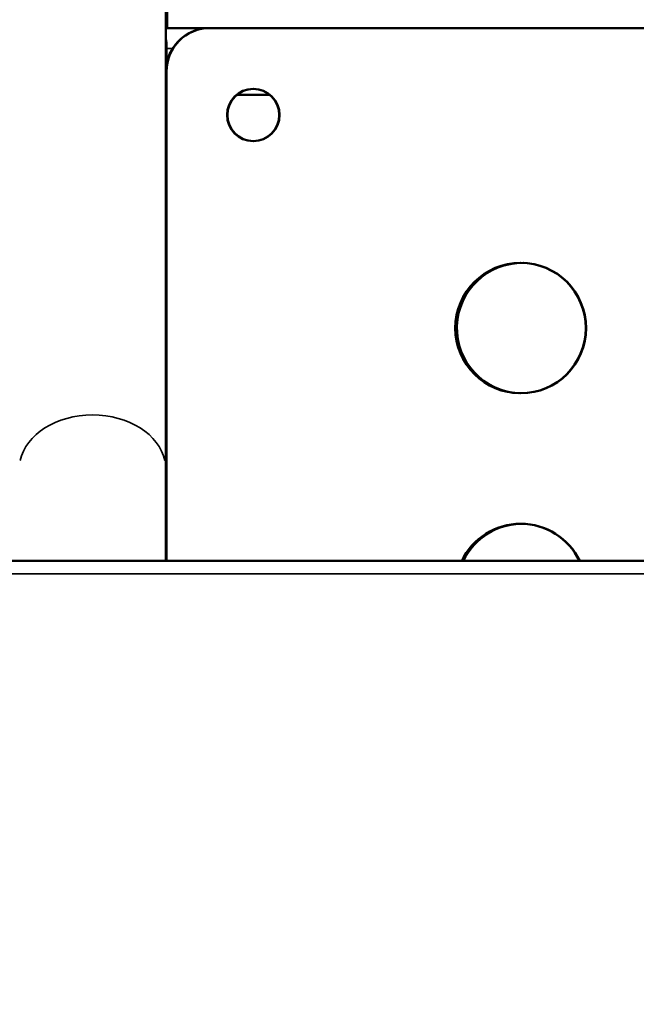
# Model space of a CAD drawing. Units: millimetres. Extents: x 0 to 32952, y 0 to 30992.
# Drawn here: x 13443 to 13584, y 27527 to 27753 of the extents above; entities that cross this region are included whole.
import ezdxf

# ---------------------------------------------------------------- set-up
doc = ezdxf.new("R2010")
doc.units = ezdxf.units.MM
doc.layers.add('MD_Visible', color=7, linetype='Continuous', lineweight=50)
doc.layers.add('MD_Visible Narrow', color=7, linetype='Continuous', lineweight=35)
doc.dimstyles.new('OLCU', dxfattribs={"dimtxt": 300, "dimasz": 150, "dimexe": 0.18, "dimexo": 0.0625, "dimgap": 80, "dimtad": 1, "dimdec": 0, "dimlfac": 0.1, "dimrnd": 5, "dimzin": 0, "dimdsep": 46, "dimtxsty": 'Standard', "dimcen": 0.09, "dimse1": 1, "dimse2": 1, "dimadec": 0, "dimazin": 0, "dimtfac": 1, "dimtdec": 0, "dimtofl": 0, "dimtmove": 0, "dimatfit": 3, "dimfxl": 1, "dimtolj": 1, "dimtzin": 0, "dimarcsym": 0})

# ---------------------------------------------------------------- blocks, each defined once
blk = doc.blocks.new('CustomObjectsInViewport4_0')
at = {"layer": 'MD_Visible', "extrusion": (0, 1, 0)}
for p, q in [((13476.11, 28406.29), (13476.11, 27650.14)), ((13476.39, 27751.57), (13476.39, 28406.28)), ((13476.11, 27751.57), (13485.83, 27751.57)), ((13486.19, 27751.58), (14016.19, 27751.58)), ((14016.27, 27751.58), (13486.27, 27751.58)), ((13476.27, 27646.47), (13476.27, 27747.99)), ((13492.46, 27736.21), (13500, 27736.21)), ((13476.11, 27629.07), (13476.11, 27650.14)), ((13476.19, 27647.37), (13476.19, 27647.38)), ((13476.11, 27646.47), (13476.27, 27646.47)), ((13476.11, 27646.47), (13476.19, 27646.47)), ((13476.19, 27641.42), (13476.19, 27646.47)), ((13476.27, 27641), (13476.27, 27646.47)), ((13476.27, 27629.07), (13476.27, 27641)), ((13368.34, 27629.07), (14128.34, 27629.07))]:
    blk.add_line(p, q, dxfattribs=at)
at = {"layer": 'MD_Visible', "extrusion": (1.22465e-16, 0, -1)}
for centre, radius in [((-13496.19, 27731.58), 6), ((-13557.69, 27682.58), 15)]:
    blk.add_circle(centre, radius, dxfattribs=at)
at = {"layer": 'MD_Visible'}
for centre, radius in [((13496.27, 27731.58), 6), ((13557.77, 27682.58), 15)]:
    blk.add_circle(centre, radius, dxfattribs=at)
for centre, radius, start, end in [((13486.27, 27741.58), 10, 90, 180), ((13557.97, 27682.57), 15, 88.5777, 266.8217), ((13557.77, 27622.58), 15, 25.6015, 154.3985), ((13557.97, 27622.57), 15, 88.5777, 154.3574)]:
    blk.add_arc(centre, radius, start, end, dxfattribs=at)
at = {"layer": 'MD_Visible', "extrusion": (1.22465e-16, 0, -1)}
for centre, radius, start, end in [((-13486.19, 27741.58), 10, 7.4562, 90), ((-13558.06, 27682.57), 15, 272.5035, 90.8093), ((-13557.69, 27622.58), 15, 25.6015, 154.3985), ((-13558.06, 27622.57), 15, 25.6426, 90.8093)]:
    blk.add_arc(centre, radius, start, end, dxfattribs=at)
blk.add_ellipse((13471.57, 27747.99), major_axis=(-4.7, 0), ratio=0.739983, start_param=2.877287, end_param=3.141593, dxfattribs=at)
at = {"layer": 'MD_Visible'}
for points in [[(13476.27, 27646.47), (13476.27, 27646.91), (13476.22, 27647.33), (13476.11, 27647.71)], [(13476.19, 27646.47), (13476.19, 27646.77), (13476.16, 27647.07), (13476.11, 27647.34)], [(13476.11, 27641.59), (13476.22, 27641.39), (13476.27, 27641.19), (13476.27, 27641)]]:
    blk.add_open_spline(points, degree=3, dxfattribs=at)
at = {"layer": 'MD_Visible Narrow', "extrusion": (0, 1, 0)}
for p, q in [((13477.63, 27746.87), (13476.34, 27746.87)), ((14090.34, 27626.07), (13406.34, 27626.07))]:
    blk.add_line(p, q, dxfattribs=at)
at = {"layer": 'MD_Visible Narrow'}
blk.add_ellipse((13459.26, 27650.14), major_axis=(16.85, 0), ratio=0.73994, start_param=0.15708, end_param=2.984513, dxfattribs=at)
blk = doc.blocks.new('*D6')
at = {"color": 0, "lineweight": -2, "transparency": 16777216}
blk.add_line((7810.86, 30564.69), (19694.08, 30565.6), dxfattribs=at)
at = {"color": 0, "transparency": 16777216}
for points in [[(19694.08, 30590.6), (19694.09, 30540.6), (19844.08, 30565.62)], [(7810.85, 30589.69), (7810.86, 30539.69), (7660.86, 30564.68)]]:
    blk.add_solid(points, dxfattribs=at)
at = {"layer": 'Defpoints', "color": 0, "transparency": 16777216}
for p in [(19844.08, 30565.62), (7661.22, 25877.24), (19844.45, 25878.19)]:
    blk.add_point(p, dxfattribs=at)
at = {"color": 0, "transparency": 16777216, "insert": (13752.42, 30795.15), "char_height": 300, "attachment_point": 5, "rotation": 0.0044}
blk.add_mtext('\\A1;1220', dxfattribs=at)

msp = doc.modelspace()

# ---------------------------------------------------------------- block references
at = {"layer": 'MD_Visible'}
msp.add_blockref('CustomObjectsInViewport4_0', (0, 0), dxfattribs=at)

# ---------------------------------------------------------------- dimensions: what is measured, and where the dimension line sits
dim = msp.add_linear_dim(base=(19844.08, 30565.62), p1=(7661.22, 25877.24), p2=(19844.45, 25878.19), angle=0.0044, dimstyle='OLCU')
dim.commit()
dim.dimension.update_dxf_attribs({"geometry": '*D6', "text_midpoint": (13752.44, 30565.15), "dimtype": 161})

doc.saveas('drawing.dxf')
